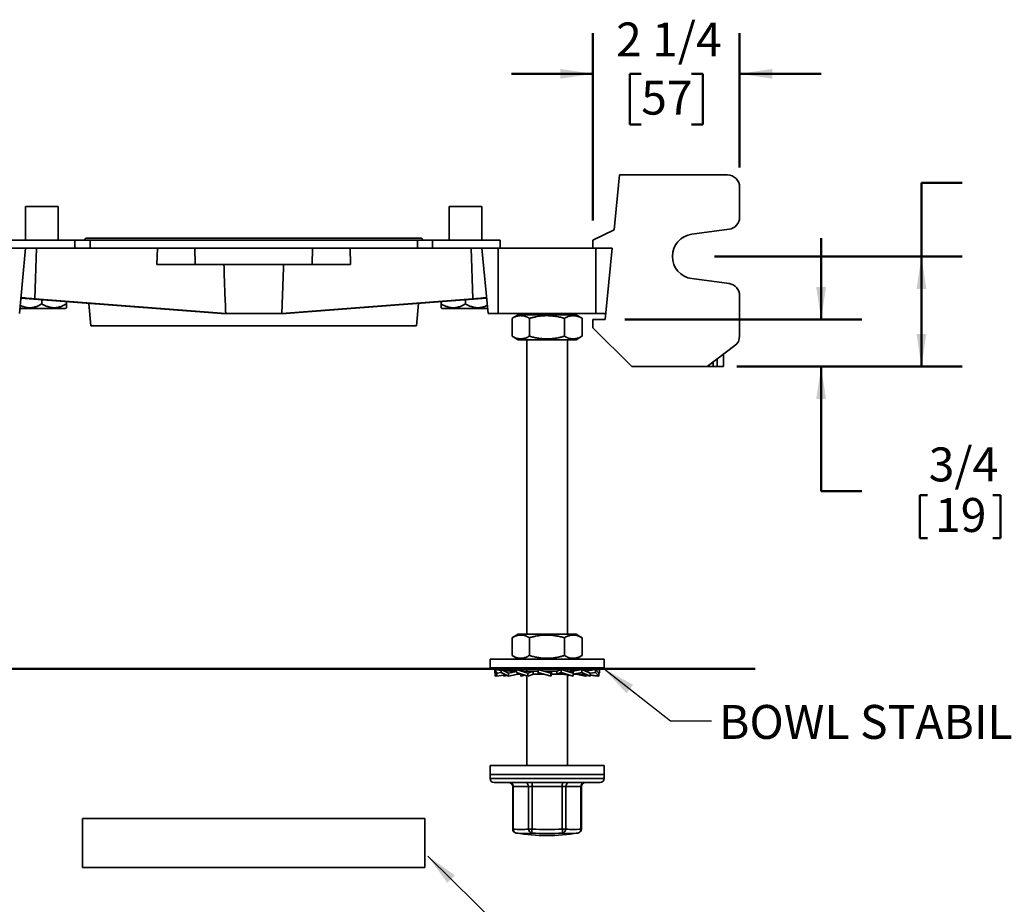
# Model space of a CAD drawing. Units: inches. Extents: x 0.2 to 8.4, y 0.1 to 10.9.
# Drawn here: x 2.5 to 5.5, y 5.6 to 8.3 of the extents above; entities that cross this region are included whole.
import ezdxf

# ---------------------------------------------------------------- set-up
doc = ezdxf.new("R2010")
doc.units = ezdxf.units.IN
doc.header["$MEASUREMENT"] = 0
doc.layers.add('WALL', color=7, linetype='Continuous', lineweight=50)
doc.styles.add('SLDTEXTSTYLE0', font='TXT', dxfattribs={"width": 0.605})
doc.dimstyles.new('SLDDIMSTYLE0', dxfattribs={"dimtxt": 0.101115, "dimasz": 0.1, "dimexe": 0, "dimexo": 0.0625, "dimgap": 0.025279, "dimtad": 0, "dimtih": 1, "dimtoh": 1, "dimdec": 6, "dimlfac": 5, "dimrnd": 1e-09, "dimzin": 12, "dimdsep": 46, "dimlunit": 5, "dimtxsty": 'SLDTEXTSTYLE0', "dimsah": 1, "dimcen": 0.09, "dimadec": 0, "dimazin": 3, "dimtfac": 1, "dimtdec": 3, "dimtofl": 0, "dimtmove": 0, "dimatfit": 3, "dimfxl": 0, "dimfrac": 2, "dimtolj": 1, "dimtzin": 12, "dimarcsym": 0})
doc.dimstyles.new('SLDDIMSTYLE2', dxfattribs={"dimtxt": 0.18, "dimasz": 0.1, "dimexe": 0, "dimexo": 0.0625, "dimgap": 0, "dimtad": 0, "dimtih": 1, "dimtoh": 1, "dimdec": 0, "dimrnd": 1e-09, "dimzin": 0, "dimdsep": 46, "dimlunit": 5, "dimtxsty": 'Standard', "dimsah": 1, "dimcen": 0.09, "dimadec": 0, "dimazin": 0, "dimtfac": 0.1, "dimtdec": 0, "dimtofl": 0, "dimtmove": 0, "dimatfit": 3, "dimfxl": 0, "dimfrac": 2, "dimtolj": 1, "dimtzin": 0, "dimarcsym": 0})
doc.dimstyles.new('SLDDIMSTYLE3', dxfattribs={"dimtxt": 0.101115, "dimasz": 0.1, "dimexe": 0, "dimexo": 0.0625, "dimgap": 0.025279, "dimtad": 0, "dimtih": 1, "dimtoh": 1, "dimdec": 6, "dimlfac": 5, "dimrnd": 1e-09, "dimzin": 12, "dimdsep": 46, "dimlunit": 5, "dimtxsty": 'SLDTEXTSTYLE0', "dimsah": 1, "dimcen": 0.09, "dimadec": 0, "dimazin": 3, "dimtfac": 1, "dimtdec": 3, "dimtmove": 0, "dimatfit": 0, "dimfxl": 0, "dimfrac": 2, "dimtolj": 1, "dimtzin": 12, "dimarcsym": 0})

# ---------------------------------------------------------------- blocks, each defined once
blk = doc.blocks.new('_D_6')
at = {"layer": 'WALL'}
for p, q in [((5.38, 7.7848), (5.255, 7.7848)), ((5.255, 7.7848), (5.255, 7.5592)), ((5.5582, 7.7732), (5.5582, 7.6412)), ((5.5582, 7.7732), (5.5814, 7.7732)), ((5.805, 7.7732), (5.7819, 7.7732)), ((5.805, 7.7732), (5.805, 7.6412)), ((5.5582, 7.6412), (5.5814, 7.6412)), ((5.805, 7.6412), (5.7819, 7.6412)), ((4.6196, 7.5592), (5.38, 7.5592)), ((5.255, 7.2217), (5.255, 7.5592)), ((4.6884, 7.2217), (5.38, 7.2217))]:
    blk.add_line(p, q, dxfattribs=at)
for points in [[(5.255, 7.5592), (5.24, 7.4592), (5.27, 7.4592)], [(5.255, 7.2217), (5.27, 7.3217), (5.24, 7.3217)]]:
    blk.add_solid(points, dxfattribs=at)
at = {"layer": 'WALL', "char_height": 0.10417, "attachment_point": 1, "style": 'SLDTEXTSTYLE0'}
for s, insert in [('1 3/4', (5.5274, 7.9191)), ('43', (5.6045, 7.7639))]:
    blk.add_mtext(s, dxfattribs=dict(at, insert=insert))
blk = doc.blocks.new('_D_7')
at = {"layer": 'WALL'}
for p, q in [((4.9471, 7.3654), (4.9471, 7.6154)), ((4.3446, 7.3654), (5.0721, 7.3654)), ((4.6884, 7.2217), (5.0721, 7.2217)), ((4.9471, 6.8388), (4.9471, 7.2217)), ((5.0721, 6.8388), (4.9471, 6.8388)), ((5.2503, 6.8271), (5.2503, 6.6952)), ((5.2503, 6.8271), (5.2735, 6.8271)), ((5.4972, 6.8271), (5.474, 6.8271)), ((5.4972, 6.8271), (5.4972, 6.6952)), ((5.2503, 6.6952), (5.2735, 6.6952)), ((5.4972, 6.6952), (5.474, 6.6952))]:
    blk.add_line(p, q, dxfattribs=at)
for points in [[(4.9471, 7.3654), (4.9621, 7.4654), (4.9321, 7.4654)], [(4.9471, 7.2217), (4.9321, 7.1217), (4.9621, 7.1217)]]:
    blk.add_solid(points, dxfattribs=at)
at = {"layer": 'WALL', "char_height": 0.10417, "attachment_point": 1, "style": 'SLDTEXTSTYLE0'}
for s, insert in [('3/4', (5.2773, 6.9731)), ('19', (5.2966, 6.8179))]:
    blk.add_mtext(s, dxfattribs=dict(at, insert=insert))
blk = doc.blocks.new('_D_8')
at = {"layer": 'WALL'}
for p, q in [((4.2471, 7.6692), (4.2471, 8.2446)), ((4.6971, 7.8317), (4.6971, 8.2446)), ((4.2471, 8.1196), (3.9971, 8.1196)), ((4.395, 8.1196), (4.3602, 8.1196)), ((4.3602, 8.1196), (4.3602, 7.9643)), ((4.5493, 8.1196), (4.584, 8.1196)), ((4.584, 8.1196), (4.584, 7.9643)), ((4.6971, 8.1196), (4.9471, 8.1196)), ((4.3602, 7.9643), (4.395, 7.9643)), ((4.584, 7.9643), (4.5493, 7.9643))]:
    blk.add_line(p, q, dxfattribs=at)
for points in [[(4.2471, 8.1196), (4.1471, 8.1346), (4.1471, 8.1046)], [(4.6971, 8.1196), (4.7971, 8.1046), (4.7971, 8.1346)]]:
    blk.add_solid(points, dxfattribs=at)
at = {"layer": 'WALL', "char_height": 0.10417, "attachment_point": 1, "style": 'SLDTEXTSTYLE0'}
for s, insert in [('2 1/4', (4.3178, 8.277)), ('57', (4.395, 8.0986))]:
    blk.add_mtext(s, dxfattribs=dict(at, insert=insert))

msp = doc.modelspace()

# ---------------------------------------------------------------- linework, layer by layer
at = {"color": 7, "linetype": 'Continuous', "lineweight": 35}
for p, q in [((4.31172543, 7.64043981), (4.32836275, 7.8091898)), ((4.32836275, 7.8091898), (4.65961275, 7.8091898)), ((4.69711276, 7.67956429), (4.69711276, 7.77168981)), ((2.50617966, 7.71238981), (2.50617966, 7.60918981)), ((2.50617966, 7.71238981), (2.55617968, 7.71238981)), ((2.55617968, 7.71238981), (2.60617965, 7.71238981)), ((2.60617965, 7.60918981), (2.60617965, 7.71238981)), ((3.80617966, 7.71238981), (3.80617966, 7.60918981)), ((3.80617966, 7.71238981), (3.85617963, 7.71238981)), ((3.85617963, 7.71238981), (3.90617965, 7.71238981)), ((3.90617965, 7.60918981), (3.90617965, 7.71238981)), ((3.71867963, 7.61543981), (2.69367968, 7.61543981)), ((4.24711271, 7.60918981), (4.31172543, 7.64043981)), ((4.55061416, 7.62734835), (4.6645211, 7.6423869)), ((2.65757956, 7.60918981), (2.44992965, 7.60918981)), ((2.50617966, 7.58418981), (2.45617963, 7.58418981)), ((2.48727407, 7.38418981), (2.50617966, 7.58418981)), ((2.53907866, 7.58418981), (2.50617966, 7.58418981)), ((2.53406172, 7.42901306), (2.53907866, 7.58418981)), ((2.9105175, 7.58418981), (2.53907866, 7.58418981)), ((2.65757956, 7.58418981), (2.65757956, 7.60918981)), ((2.70376776, 7.60918981), (2.65757956, 7.60918981)), ((3.70859155, 7.60918981), (2.70376776, 7.60918981)), ((2.70376776, 7.58418981), (2.70376776, 7.60918981)), ((2.90890099, 7.53418981), (2.9105175, 7.58418981)), ((3.02539305, 7.58418981), (2.9105175, 7.58418981)), ((3.02687909, 7.53418981), (3.02539305, 7.58418981)), ((3.38696626, 7.58418981), (3.02539305, 7.58418981)), ((3.38548022, 7.53418981), (3.38696626, 7.58418981)), ((3.50184181, 7.58418981), (3.38696626, 7.58418981)), ((3.50345832, 7.53418981), (3.50184181, 7.58418981)), ((3.87328065, 7.58418981), (3.50184181, 7.58418981)), ((3.70859155, 7.58418981), (3.70859155, 7.60918981)), ((3.75477975, 7.60918981), (3.70859155, 7.60918981)), ((3.75477975, 7.58418981), (3.75477975, 7.60918981)), ((3.96242966, 7.60918981), (3.75477975, 7.60918981)), ((3.87829759, 7.42901306), (3.87328065, 7.58418981)), ((3.90617965, 7.58418981), (3.87328065, 7.58418981)), ((3.92508524, 7.38418981), (3.90617965, 7.58418981)), ((3.95617968, 7.58418981), (3.90617965, 7.58418981)), ((3.95617968, 7.38418981), (3.95617968, 7.58418981)), ((4.25617965, 7.58418981), (3.95617968, 7.58418981)), ((3.96242966, 7.58418981), (3.96242966, 7.60918981)), ((4.24711271, 7.58418981), (4.24711271, 7.60918981)), ((4.30617962, 7.58418981), (4.24711271, 7.58418981)), ((4.25617965, 7.38418981), (4.25617965, 7.58418981)), ((4.28461271, 7.36543981), (4.30617962, 7.58418981)), ((2.90890099, 7.53418981), (3.02687909, 7.53418981)), ((3.02687909, 7.53418981), (3.38548022, 7.53418981)), ((3.38548022, 7.53418981), (3.50345832, 7.53418981)), ((4.6645211, 7.47599272), (4.55061416, 7.49103126)), ((4.69711276, 7.43881532), (4.69711276, 7.3154398)), ((2.49170136, 7.43102573), (3.1074898, 7.38417177)), ((3.12020886, 7.38418981), (2.53406172, 7.42901306)), ((2.55617968, 7.41340288), (2.55617968, 7.42611973)), ((2.63117963, 7.41340288), (2.63117963, 7.42041314)), ((2.7002048, 7.41516117), (2.70667724, 7.34668981)), ((3.29215044, 7.38418981), (3.87829759, 7.42901306)), ((3.92065795, 7.43102573), (3.30486951, 7.38417177)), ((3.70568207, 7.34668981), (3.71215451, 7.41516117)), ((3.78117968, 7.41340288), (3.78117968, 7.42041314)), ((3.85617963, 7.41340288), (3.85617963, 7.42611973)), ((2.4887487, 7.3997898), (2.55617968, 7.3997898)), ((2.55617968, 7.3997898), (2.62918217, 7.3997898)), ((2.62918217, 7.3997898), (2.63117963, 7.40178918)), ((3.10617188, 7.38427204), (3.10617966, 7.38418981)), ((3.10725272, 7.38418981), (3.10617966, 7.38418981)), ((3.12020886, 7.38418981), (3.1077172, 7.38418981)), ((3.29215044, 7.38418981), (3.12020886, 7.38418981)), ((3.30464211, 7.38418981), (3.29215044, 7.38418981)), ((3.30617965, 7.38418981), (3.30510659, 7.38418981)), ((3.30617965, 7.38418981), (3.30618743, 7.38427204)), ((3.78117968, 7.40178918), (3.78317714, 7.3997898)), ((3.78317714, 7.3997898), (3.85617963, 7.3997898)), ((3.85617963, 7.3997898), (3.92361061, 7.3997898)), ((3.95617968, 7.38418981), (3.92508524, 7.38418981)), ((4.25617965, 7.38418981), (3.95617968, 7.38418981)), ((4.01717963, 7.37979944), (3.99906229, 7.36933938)), ((4.1951797, 7.37979944), (4.01717963, 7.37979944)), ((4.04367965, 7.38418981), (4.04367965, 7.37979944)), ((4.16867968, 7.37979944), (4.16867968, 7.38418981)), ((4.21329704, 7.36933938), (4.1951797, 7.37979944)), ((4.28646139, 7.38418981), (4.25617965, 7.38418981)), ((2.70667724, 7.34668981), (3.20617965, 7.34668981)), ((3.20617965, 7.34668981), (3.70568207, 7.34668981)), ((3.9987936, 7.31441525), (3.9987936, 7.36918361)), ((4.05207252, 7.31441525), (4.05207252, 7.36918361)), ((4.15945862, 7.31441525), (4.15945862, 7.36918361)), ((4.21356573, 7.36918361), (4.21329259, 7.36933175)), ((4.21356573, 7.31441525), (4.21356573, 7.36918361)), ((4.24711271, 7.34043981), (4.24711271, 7.36543981)), ((4.24711271, 7.36543981), (4.28461271, 7.36543981)), ((3.99906059, 7.31426046), (4.01717963, 7.30379944)), ((4.1951797, 7.30379944), (4.21329869, 7.31426046)), ((4.2132927, 7.31427091), (4.21356573, 7.31441525)), ((4.36586276, 7.22168982), (4.24711271, 7.34043981)), ((4.1951797, 7.30379944), (4.01717963, 7.30379944)), ((4.04367965, 7.30379944), (4.04367965, 6.3997994)), ((4.16867968, 6.3997994), (4.16867968, 7.30379944)), ((4.59711271, 7.22168982), (4.6821128, 7.2854398)), ((4.64711279, 7.25918982), (4.64711279, 7.22168982)), ((4.36586276, 7.22168982), (4.59711271, 7.22168982)), ((4.61586271, 7.22168982), (4.59711271, 7.22168982)), ((4.62836279, 7.22168982), (4.61586271, 7.22168982)), ((4.64711279, 7.22168982), (4.62836279, 7.22168982)), ((3.9987936, 6.33441522), (3.9987936, 6.38918356)), ((4.01717963, 6.3997994), (3.99906229, 6.38933938)), ((4.1951797, 6.3997994), (4.01717963, 6.3997994)), ((4.05207252, 6.33441522), (4.05207252, 6.38918356)), ((4.15945862, 6.33441522), (4.15945862, 6.38918356)), ((4.21329704, 6.38933938), (4.1951797, 6.3997994)), ((4.21356573, 6.38918356), (4.21329259, 6.38933175)), ((4.21356573, 6.33441522), (4.21356573, 6.38918356)), ((3.93117964, 6.32379937), (3.93117964, 6.29679941)), ((4.28117969, 6.32379937), (3.93117964, 6.32379937)), ((3.99906059, 6.33426046), (4.01717963, 6.32379937)), ((4.1951797, 6.32379937), (4.21329869, 6.33426046)), ((4.2132927, 6.3342709), (4.21356573, 6.33441522)), ((4.28117969, 6.29679941), (4.28117969, 6.32379937)), ((4.28117969, 6.29679941), (3.93117964, 6.29679941)), ((3.95252221, 6.28072986), (3.94568169, 6.29215119)), ((3.94568169, 6.29215119), (3.96517335, 6.28886167)), ((3.94568169, 6.29215119), (3.94568169, 6.28257244)), ((3.95630358, 6.29035859), (3.95797861, 6.29215119)), ((3.95797861, 6.29215119), (3.96517335, 6.29090899)), ((3.98817183, 6.28072986), (3.96517335, 6.29215119)), ((3.96517335, 6.29215119), (3.98211662, 6.28868309)), ((3.96517335, 6.29215119), (3.96517335, 6.28257244)), ((3.98817183, 6.28072986), (4.01259301, 6.28540765)), ((3.98897837, 6.28748548), (3.99962859, 6.29215119)), ((3.99962859, 6.29215119), (4.01259301, 6.28927737)), ((4.01258069, 6.28625115), (4.00425581, 6.28625115)), ((4.04719439, 6.28072986), (4.01259301, 6.29215119)), ((4.01259301, 6.29215119), (4.01259301, 6.28257244)), ((4.04367965, 6.29679941), (4.04367965, 6.28632354)), ((4.07853176, 6.28625115), (4.04649069, 6.28625115)), ((4.04719439, 6.28072986), (4.06395796, 6.2861811)), ((4.06395796, 6.27705115), (4.06395796, 6.2861811)), ((4.07854872, 6.29215119), (4.07854872, 6.28257244)), ((4.11789963, 6.28072986), (4.07854872, 6.29215119)), ((4.10043547, 6.28628177), (4.09711785, 6.28676166)), ((4.13636358, 6.28625115), (4.10054764, 6.28625115)), ((4.11789963, 6.28072986), (4.11964782, 6.2861811)), ((4.11964782, 6.27705115), (4.11964782, 6.2861811)), ((4.14997702, 6.29215119), (4.13618864, 6.28625115)), ((4.13636358, 6.28625115), (4.13636358, 6.27712119)), ((4.18628364, 6.28072986), (4.14997702, 6.29215119)), ((4.14997702, 6.29215119), (4.14997702, 6.28257244)), ((4.16867968, 6.28626769), (4.16867968, 6.29679941)), ((4.18645196, 6.28625115), (4.16867968, 6.28625115)), ((4.1726702, 6.2861811), (4.16903027, 6.2861574)), ((4.18628364, 6.28072986), (4.1726702, 6.2861811)), ((4.19976632, 6.29215119), (4.18278727, 6.28625115)), ((4.21273068, 6.29215119), (4.18611422, 6.28625115)), ((4.18645196, 6.28625115), (4.18645196, 6.27712119)), ((4.19829967, 6.29166707), (4.19976632, 6.29215119)), ((4.19976632, 6.29215119), (4.19976632, 6.28927737)), ((4.21273068, 6.29215119), (4.21273068, 6.28257244)), ((4.23880208, 6.28072986), (4.21273068, 6.29215119)), ((4.24718592, 6.29215119), (4.22370298, 6.28734445)), ((4.25438072, 6.29215119), (4.22450506, 6.28699304)), ((4.24718592, 6.29215119), (4.24718592, 6.29090899)), ((4.25438072, 6.29215119), (4.25438072, 6.28257244)), ((4.265053, 6.28072986), (4.25438072, 6.29215119)), ((4.26667758, 6.29215119), (4.25605575, 6.29035859)), ((4.26667758, 6.29215119), (4.26667758, 6.28257244)), ((3.94568169, 6.28257244), (3.95252221, 6.27115111)), ((3.94730627, 6.27115111), (3.94730627, 6.27985984)), ((3.94730627, 6.27115111), (3.9520334, 6.27196727)), ((3.95252221, 6.28072986), (3.96517335, 6.28272779)), ((3.95252221, 6.27115111), (3.95252221, 6.28072986)), ((3.95252221, 6.27115111), (3.97912987, 6.2756414)), ((3.96517335, 6.28257244), (3.98817183, 6.27115111)), ((3.97355725, 6.27115111), (3.97355725, 6.27470099)), ((3.97355725, 6.27115111), (3.98366164, 6.27339098)), ((3.98817183, 6.27115111), (3.98817183, 6.28072986)), ((3.98817183, 6.27115111), (4.0169963, 6.27705115)), ((4.01259301, 6.28257244), (4.04719439, 6.27115111)), ((4.01663058, 6.27705115), (4.01663058, 6.28123966)), ((4.02924694, 6.27705115), (4.01663058, 6.27705115)), ((4.02607563, 6.27115111), (4.02607563, 6.27705115)), ((4.02607563, 6.27115111), (4.03527234, 6.27508642)), ((4.0309625, 6.27268839), (4.02607563, 6.27115111)), ((4.04367965, 6.27231129), (4.04367965, 5.99679938)), ((4.04719439, 6.27115111), (4.04719439, 6.28072986)), ((4.04719439, 6.27115111), (4.06417338, 6.27705115)), ((4.09756571, 6.27705115), (4.06395796, 6.27705115)), ((4.07854872, 6.28257244), (4.11789963, 6.27115111)), ((4.07854872, 6.28257244), (4.08029691, 6.27712119)), ((4.11789963, 6.27115111), (4.11789963, 6.28072986)), ((4.11789963, 6.27115111), (4.11967029, 6.27705115)), ((4.15451613, 6.27705115), (4.11964782, 6.27705115)), ((4.14997702, 6.28257244), (4.13636358, 6.27712119)), ((4.14997702, 6.28257244), (4.18628364, 6.27115111)), ((4.16867968, 5.99679938), (4.16867968, 6.27577528)), ((4.17512567, 6.27443899), (4.16867968, 6.27231129)), ((4.18628364, 6.27115111), (4.18628364, 6.28072986)), ((4.20021594, 6.27705115), (4.18636185, 6.27705115)), ((4.21273068, 6.28257244), (4.18645196, 6.27712119)), ((4.22418745, 6.27115111), (4.19536297, 6.27705115)), ((4.21273068, 6.28257244), (4.23880208, 6.27115111)), ((4.22869769, 6.27339098), (4.22418745, 6.27115111)), ((4.23880208, 6.27115111), (4.22565363, 6.27406575)), ((4.25438072, 6.28257244), (4.23880208, 6.28005543)), ((4.23880208, 6.27115111), (4.23880208, 6.28072986)), ((4.265053, 6.27115111), (4.23880208, 6.27568341)), ((4.25983712, 6.27115111), (4.23880208, 6.27470099)), ((4.25438072, 6.28257244), (4.265053, 6.27115111)), ((4.26032593, 6.27196727), (4.25983712, 6.27115111)), ((4.26667758, 6.28257244), (4.26376164, 6.28211191)), ((4.26667758, 6.28257244), (4.265053, 6.27985984)), ((4.265053, 6.27115111), (4.265053, 6.28072986)), ((3.93117964, 5.99679938), (3.93117964, 5.96979941)), ((4.27882566, 5.99679938), (3.93117964, 5.99679938)), ((4.28117969, 5.99679938), (4.27882566, 5.99679938)), ((4.28117969, 5.96979941), (4.28117969, 5.99679938)), ((3.93117964, 5.96979941), (3.93117964, 5.95729945)), ((4.27882566, 5.96979941), (3.93117964, 5.96979941)), ((3.93117964, 5.96979941), (4.10617964, 5.96979941)), ((4.10617964, 5.96979941), (4.28117969, 5.96979941)), ((4.28117969, 5.96979941), (4.27882566, 5.96979941)), ((4.28117969, 5.95729945), (4.28117969, 5.96979941)), ((3.94367966, 5.94479949), (4.10617964, 5.94479949)), ((4.00072717, 5.93229941), (4.00072717, 5.80219948)), ((4.04926447, 5.93229941), (4.00242977, 5.93229941)), ((4.00242977, 5.93229941), (4.00242977, 5.80219948)), ((4.04926447, 5.93229941), (4.06011751, 5.93229941)), ((4.04926447, 5.80219948), (4.04926447, 5.93229941)), ((4.15307001, 5.93229941), (4.06011751, 5.93229941)), ((4.06011751, 5.93229941), (4.06011751, 5.80219948)), ((4.10617964, 5.94479949), (4.26867961, 5.94479949)), ((4.15307001, 5.93229941), (4.16386737, 5.93229941)), ((4.15307001, 5.80219948), (4.15307001, 5.93229941)), ((4.16386737, 5.93229941), (4.16386737, 5.80219948)), ((4.20998511, 5.93229941), (4.16386737, 5.93229941)), ((4.20998511, 5.80219948), (4.20998511, 5.93229941)), ((4.2116321, 5.80219948), (4.2116321, 5.93229941)), ((2.68117965, 5.83418981), (2.68117965, 5.68418979)), ((3.73117965, 5.83418981), (2.68117965, 5.83418981)), ((3.73117965, 5.68418979), (3.73117965, 5.83418981)), ((4.04926447, 5.80219948), (4.06011751, 5.80219948)), ((4.15307001, 5.80219948), (4.16386737, 5.80219948)), ((4.01124944, 5.78985698), (4.01149103, 5.78981814)), ((4.20110989, 5.78985698), (4.20091171, 5.78982506)), ((3.73117965, 5.68418979), (2.68117965, 5.68418979))]:
    msp.add_line(p, q, dxfattribs=at)
at = {"color": 8, "linetype": 'Continuous', "lineweight": 35}
for p, q in [((4.61586271, 7.23575232), (4.61586271, 7.22168982)), ((4.62836279, 7.22168982), (4.62836279, 7.24512732)), ((3.93117964, 5.95729945), (4.10617964, 5.95729945)), ((4.10617964, 5.95729945), (4.28117969, 5.95729945)), ((4.00072717, 5.93229941), (4.00242977, 5.93229941)), ((4.20998511, 5.93229941), (4.2116321, 5.93229941)), ((4.00072717, 5.80219948), (4.00242977, 5.80219948)), ((4.20998511, 5.80219948), (4.2116321, 5.80219948))]:
    msp.add_line(p, q, dxfattribs=at)
at = {"color": 7, "linetype": 'Continuous', "lineweight": 35}
for centre, radius, start, end in [((4.65961275, 7.77168981), 0.0375, 0, 90), ((4.65961275, 7.67956429), 0.0375, 277.52096823, 0), ((2.69367965, 7.60918981), 0.00625, 90, 180), ((3.71867965, 7.60918981), 0.00625, 0, 90), ((4.55961275, 7.55918981), 0.06875, 97.52096823, 262.47903177), ((4.65961275, 7.43881533), 0.0375, 0, 82.47903177), ((4.65961275, 7.31543981), 0.0375, 306.86989765, 0), ((3.94367965, 5.95729943), 0.0125, 180, 270), ((4.26867965, 5.95729943), 0.0125, 270, 0), ((3.98822718, 5.93229943), 0.0125, 0, 90), ((3.99071386, 5.93309273), 0.01174274, 356.12622941, 85.51357107), ((4.03754845, 5.93309263), 0.01174285, 356.1267709, 85.51302957), ((4.76279284, 5.93541993), 0.70268226, 179.23518066, 180.25444412), ((4.8544774, 5.93542887), 0.70141437, 179.23452832, 180.25563425), ((4.17560653, 5.93306858), 0.01176433, 94.31979715, 183.74875284), ((4.2217245, 5.93306837), 0.01176455, 94.32055322, 183.74769013), ((4.22413213, 5.93229943), 0.0125, 90, 180), ((4.01322718, 5.80219951), 0.0125, 180, 260.8268453), ((4.01378632, 5.80099219), 0.01142054, 173.93181539, 257.16564057), ((4.02584712, 5.94889425), 0.14855211, 260.93021771, 279.06978229), ((4.06183335, 5.80212096), 0.01256912, 179.64208135, 257.34938443), ((3.09540148, 5.87702805), 0.96761372, 354.83128949, 355.56471142), ((4.10659376, 6.38230721), 0.58196651, 265.41944125, 274.58055875), ((3.24543674, 5.72680661), 0.91075916, 3.96966807, 4.74839239), ((4.1512282, 5.80218604), 0.01263918, 282.71841356, 0.06094287), ((4.18692624, 5.9444136), 0.14407139, 260.79010267, 279.20989733), ((4.19853449, 5.80107113), 0.01150608, 282.93404984, 5.62776808), ((4.19913213, 5.80219951), 0.0125, 279.1731547, 0), ((4.03516504, 5.93966829), 0.15170822, 260.92993881, 279.07006119), ((4.10617965, 6.38229943), 0.6, 260.91994071, 270), ((4.10654574, 6.38228802), 0.59432943, 265.41929298, 274.58070702), ((4.10617965, 6.38229943), 0.6, 270, 279.08005929)]:
    msp.add_arc(centre, radius, start, end, dxfattribs=at)
at = {"color": 8, "linetype": 'Continuous', "lineweight": 35}
msp.add_arc((4.17756011, 5.93508919), 0.14712907, 260.78970183, 279.1323229, dxfattribs=at)
at = {"color": 7, "linetype": 'Continuous', "lineweight": 35}
for centre, major_axis, ratio, start_param, end_param in [((2.55659038, 7.42901306), (0.06466825, -0.00434777), 0.0248592348, 3.1409183843, 4.3582261185), ((3.85576892, 7.42901306), (0.06466825, 0.00434777), 0.0248592348, 5.0665518422, 6.2838595764), ((3.20617965, 7.37713791), (0.09999986, -0.00672315), 0.0248596682, 2.967679348, 2.9812136767), ((3.20554873, 7.37718616), (0.09933754, -0.00667866), 0.0248592348, 2.6059539026, 2.9689056809), ((3.20681058, 7.37718616), (0.09933754, 0.00667866), 0.0248592348, 0.1726869727, 0.535638751), ((3.20617965, 7.37713791), (0.09999986, 0.00672315), 0.0248596682, 0.1603789769, 0.1739133056)]:
    msp.add_ellipse(centre, major_axis=major_axis, ratio=ratio, start_param=start_param, end_param=end_param, dxfattribs=at)
for points, knots in [([(3.12020886, 7.38418981), (3.11920613, 7.40918417), (3.11720065, 7.4591733), (3.11547389, 7.50918417), (3.11461051, 7.53418981)], [0, 0, 0, 0, 0.4999959653, 1, 1, 1, 1]), ([(3.29215044, 7.38418981), (3.29315318, 7.40918417), (3.29515866, 7.4591733), (3.29688542, 7.50918417), (3.2977488, 7.53418981)], [0, 0, 0, 0, 0.4999959653, 1, 1, 1, 1]), ([(2.55617968, 7.41340288), (2.55363507, 7.41199549), (2.54854702, 7.40918136), (2.54141859, 7.40614117), (2.53495453, 7.40402602), (2.52922521, 7.40268282), (2.52336195, 7.40187827), (2.5174035, 7.40170028), (2.511331, 7.40215779), (2.5052569, 7.40327763), (2.49965785, 7.4048565), (2.49461952, 7.40675603), (2.49139936, 7.40804702), (2.48977396, 7.40890443), (2.48961807, 7.40898666)], [0, 0, 0, 0, 0.12247440952, 0.24489232817, 0.32940977427, 0.41403029733, 0.49848779265, 0.58548494611, 0.67248563089, 0.76236592733, 0.85226813636, 0.92240895619, 0.99255840142, 1, 1, 1, 1]), ([(2.63117963, 7.41340288), (2.62863505, 7.41199549), (2.62354708, 7.40918138), (2.61641857, 7.40614116), (2.60995454, 7.40402602), (2.60422513, 7.40268281), (2.598362, 7.40187831), (2.59240343, 7.40170009), (2.58633123, 7.4021585), (2.58025589, 7.40327494), (2.57466122, 7.40486562), (2.56960999, 7.40673022), (2.56352719, 7.40935775), (2.55912387, 7.41178197), (2.55617968, 7.41340288)], [0, 0, 0, 0, 0.1079922928, 0.2159340875, 0.2904576239, 0.3650725992, 0.4395433601, 0.516253948, 0.5929658809, 0.6722181282, 0.7514903269, 0.813337761, 0.8751922654, 1, 1, 1, 1]), ([(2.63117963, 7.40184557), (2.63117963, 7.40182774), (2.63117963, 7.40170765), (2.63117963, 7.4022529), (2.63117963, 7.40349581), (2.63117963, 7.40553407), (2.63117963, 7.40799768), (2.63117963, 7.41064814), (2.63117963, 7.41248396), (2.63117963, 7.41340288)], [0, 0, 0, 0, 0.0296451205, 0.1996884524, 0.3697685672, 0.5457016621, 0.7216925453, 0.8606932375, 1, 1, 1, 1]), ([(3.85617963, 7.41340288), (3.85363504, 7.41199549), (3.84854702, 7.40918135), (3.8414186, 7.40614117), (3.83495453, 7.40402602), (3.82922516, 7.40268282), (3.82336196, 7.40187831), (3.8174034, 7.40170009), (3.81133125, 7.40215849), (3.80525591, 7.40327494), (3.79966119, 7.40486562), (3.79461, 7.40673021), (3.78852717, 7.40935776), (3.78412386, 7.41178197), (3.78117968, 7.41340288)], [0, 0, 0, 0, 0.1079917056, 0.2159341103, 0.290457648, 0.3650726246, 0.4395427427, 0.5162533319, 0.5929659132, 0.6722181619, 0.7514897321, 0.8133371672, 0.8751916726, 1, 1, 1, 1]), ([(3.78117968, 7.41340288), (3.78117968, 7.41248583), (3.78117968, 7.41064989), (3.78117968, 7.40803157), (3.78117968, 7.40561468), (3.78117968, 7.40356935), (3.78117968, 7.40227574), (3.78117968, 7.40170869), (3.78117968, 7.4018264), (3.78117968, 7.4018434)], [0, 0, 0, 0, 0.13901442554, 0.27830757562, 0.44875785195, 0.61915696261, 0.79477777282, 0.97035123207, 1, 1, 1, 1]), ([(3.92274012, 7.40899804), (3.92036268, 7.40792273), (3.91617176, 7.40602719), (3.90995193, 7.40403307), (3.90422581, 7.40268092), (3.89836177, 7.40187884), (3.89240348, 7.40169995), (3.88633122, 7.40215854), (3.8802559, 7.40327493), (3.87466123, 7.40486562), (3.86961, 7.40673021), (3.86352719, 7.40935776), (3.85912384, 7.41178197), (3.85617963, 7.41340288)], [0, 0, 0, 0, 0.1107991042, 0.1953154668, 0.2799349049, 0.3643920479, 0.451388086, 0.5383862861, 0.6282654302, 0.718167201, 0.7883077286, 0.8584562745, 1, 1, 1, 1]), ([(3.9987936, 7.36918361), (4.00032573, 7.37004192), (4.0033905, 7.37175883), (4.00804582, 7.37387448), (4.01277627, 7.37559518), (4.0175823, 7.37680747), (4.02245015, 7.37747133), (4.02778083, 7.37755385), (4.03355374, 7.37681649), (4.03976746, 7.37509437), (4.04595334, 7.37256801), (4.05003267, 7.37031181), (4.05207252, 7.36918361)], [0, 0, 0, 0, 0.08819316007, 0.17641470844, 0.26458207069, 0.35471798569, 0.44492277871, 0.53504209177, 0.65022263762, 0.76542171948, 0.8826999022, 1, 1, 1, 1]), ([(4.05207252, 7.36918361), (4.05516063, 7.37004193), (4.06133786, 7.37175887), (4.07072083, 7.37387448), (4.08025531, 7.3755952), (4.08994223, 7.37680749), (4.09975345, 7.37747135), (4.11049782, 7.37755382), (4.12213331, 7.37681649), (4.13465738, 7.37509435), (4.14712516, 7.372568), (4.1553472, 7.37031181), (4.15945862, 7.36918361)], [0, 0, 0, 0, 0.0881930247, 0.1764153007, 0.2645825359, 0.3547185228, 0.4449241168, 0.5350433703, 0.6502241028, 0.7654223538, 0.8826997998, 1, 1, 1, 1]), ([(4.15945862, 7.36918361), (4.16101456, 7.37004192), (4.16412697, 7.37175884), (4.16885463, 7.37387448), (4.17365862, 7.37559518), (4.17853938, 7.37680748), (4.18348289, 7.37747132), (4.1888964, 7.37755385), (4.1947591, 7.37681648), (4.20106947, 7.37509439), (4.20735138, 7.37256798), (4.21149414, 7.37031181), (4.21356573, 7.36918361)], [0, 0, 0, 0, 0.0881924855, 0.1764140391, 0.2645815648, 0.3547176158, 0.4449228388, 0.5350419141, 0.6502222972, 0.765421978, 0.8826992103, 1, 1, 1, 1]), ([(4.05207252, 7.31441525), (4.05054039, 7.31355694), (4.04747562, 7.31184003), (4.04282029, 7.30972437), (4.0380899, 7.30800372), (4.03328366, 7.30679135), (4.02841606, 7.30612754), (4.02308521, 7.30604503), (4.01731236, 7.30678237), (4.01109862, 7.30850449), (4.00491273, 7.31103088), (4.00083345, 7.31328705), (3.9987936, 7.31441525)], [0, 0, 0, 0, 0.0881931629, 0.1764147141, 0.2645820556, 0.3547173444, 0.4449227973, 0.5350411779, 0.6502229266, 0.7654220122, 0.8826989945, 1, 1, 1, 1]), ([(4.15945862, 7.31441525), (4.15637049, 7.31355694), (4.15019325, 7.31184004), (4.1408103, 7.30972434), (4.13127581, 7.30800367), (4.12158889, 7.30679137), (4.11177767, 7.30612754), (4.10103332, 7.30604503), (4.08939781, 7.30678238), (4.07687372, 7.30850451), (4.06440594, 7.31103085), (4.05618392, 7.31328705), (4.05207252, 7.31441525)], [0, 0, 0, 0, 0.08819350958, 0.17641532046, 0.26458253224, 0.35471905338, 0.44492410169, 0.53504335635, 0.65022408921, 0.76542287372, 0.88270031999, 1, 1, 1, 1]), ([(4.21356573, 7.31441525), (4.21200979, 7.31355694), (4.2088974, 7.31184001), (4.20416966, 7.30972438), (4.19936566, 7.30800372), (4.19448499, 7.30679135), (4.18954146, 7.30612754), (4.18412797, 7.30604503), (4.17826517, 7.30678238), (4.17195492, 7.3085045), (4.16567289, 7.31103087), (4.16153018, 7.31328705), (4.15945862, 7.31441525)], [0, 0, 0, 0, 0.0881924878, 0.1764143082, 0.2645818126, 0.3547176302, 0.4449228465, 0.5350419232, 0.65022258, 0.7654219952, 0.8826994695, 1, 1, 1, 1]), ([(3.9987936, 6.38918356), (4.00032573, 6.39004191), (4.00339049, 6.39175888), (4.00804583, 6.39387438), (4.01277627, 6.39559526), (4.0175823, 6.39680756), (4.02245015, 6.39747123), (4.02778083, 6.39755386), (4.03355374, 6.39681655), (4.03976747, 6.39509445), (4.04595334, 6.39256793), (4.05003267, 6.39031175), (4.05207252, 6.38918356)], [0, 0, 0, 0, 0.0881932752, 0.1764146799, 0.2645821831, 0.3547180728, 0.4449227774, 0.5350420681, 0.6502225481, 0.7654215977, 0.8826999351, 1, 1, 1, 1]), ([(4.05207252, 6.38918356), (4.05516063, 6.39004189), (4.06133787, 6.39175885), (4.07072083, 6.39387456), (4.08025531, 6.39559522), (4.08994222, 6.39680758), (4.09975346, 6.39747122), (4.11049782, 6.39755389), (4.12213331, 6.39681641), (4.13465738, 6.39509431), (4.14712516, 6.39256795), (4.1553472, 6.39031176), (4.15945862, 6.38918356)], [0, 0, 0, 0, 0.0881931141, 0.1764154935, 0.2645826896, 0.3547186607, 0.4449241758, 0.5350434184, 0.6502241642, 0.7654223949, 0.8826998203, 1, 1, 1, 1]), ([(4.15945862, 6.38918356), (4.16101456, 6.39004191), (4.16412696, 6.39175889), (4.16885464, 6.39387438), (4.17365862, 6.39559526), (4.17853938, 6.39680756), (4.18348289, 6.39747123), (4.1888964, 6.39755386), (4.1947591, 6.39681654), (4.20106948, 6.39509447), (4.20735137, 6.3925679), (4.21149414, 6.39031175), (4.21356573, 6.38918356)], [0, 0, 0, 0, 0.08819260057, 0.17641401051, 0.2645816772, 0.3547177029, 0.44492283743, 0.53504189037, 0.65022220771, 0.76542185618, 0.8826992432, 1, 1, 1, 1]), ([(4.05207252, 6.33441522), (4.05054039, 6.33355693), (4.04747561, 6.33184009), (4.04282029, 6.32972432), (4.0380899, 6.32800368), (4.03328366, 6.32679137), (4.02841606, 6.32612747), (4.02308521, 6.32604511), (4.01731235, 6.32678231), (4.01109862, 6.32850447), (4.00491273, 6.33103085), (4.00083345, 6.33328702), (3.9987936, 6.33441522)], [0, 0, 0, 0, 0.08819302957, 0.17641470618, 0.2645820541, 0.3547173163, 0.44492279388, 0.53504117714, 0.65022290086, 0.76542199492, 0.88269898587, 1, 1, 1, 1]), ([(4.15945862, 6.33441522), (4.15637049, 6.33355693), (4.15019324, 6.33184009), (4.1408103, 6.32972432), (4.13127581, 6.32800366), (4.12158889, 6.32679138), (4.11177767, 6.32612747), (4.10103332, 6.32604511), (4.08939781, 6.32678231), (4.07687372, 6.32850448), (4.06440594, 6.33103082), (4.05618392, 6.33328701), (4.05207252, 6.33441522)], [0, 0, 0, 0, 0.0881933785, 0.1764152577, 0.2645824782, 0.3547190084, 0.4449240837, 0.5350433434, 0.6502240543, 0.7654228503, 0.8827003083, 1, 1, 1, 1]), ([(4.21356573, 6.33441522), (4.21200979, 6.33355693), (4.20889739, 6.33184007), (4.20416966, 6.32972432), (4.19936566, 6.32800367), (4.19448499, 6.32679137), (4.18954146, 6.32612747), (4.18412797, 6.32604511), (4.17826516, 6.32678232), (4.17195492, 6.32850447), (4.16567289, 6.33103083), (4.16153018, 6.33328702), (4.15945862, 6.33441522)], [0, 0, 0, 0, 0.0881923545, 0.1764143002, 0.2645818111, 0.3547176021, 0.4449228431, 0.5350419225, 0.6502225543, 0.7654219779, 0.8826994608, 1, 1, 1, 1]), ([(4.00587857, 6.28625115), (4.00486057, 6.28625871), (4.00304366, 6.2862722), (4.00064838, 6.28636332), (3.99881886, 6.2864622), (3.99727304, 6.28656712), (3.99572343, 6.28669148), (3.9940155, 6.28685267), (3.99207328, 6.28706602), (3.99004201, 6.28732451), (3.98773404, 6.28766179), (3.98511874, 6.28809202), (3.9832074, 6.28846833), (3.98211662, 6.28868309)], [0, 0, 0, 0, 0.1276711569, 0.2278645832, 0.3005731973, 0.3574382735, 0.4221678083, 0.4954796577, 0.5725638839, 0.666816199, 0.7498776587, 0.8572570279, 1, 1, 1, 1]), ([(4.01259301, 6.28614731), (4.01178132, 6.28613764), (4.008783, 6.28610193), (4.00616505, 6.28618822), (4.00425581, 6.28625115)], [0, 0, 0, 0, 0.2707131523, 1, 1, 1, 1]), ([(4.04744647, 6.28625115), (4.04628891, 6.28626221), (4.04421919, 6.28628199), (4.04148505, 6.28641531), (4.03942778, 6.28655879), (4.03779757, 6.28670018), (4.03584026, 6.28689761), (4.03336438, 6.28720045), (4.03010693, 6.28769366), (4.0266218, 6.28833636), (4.02367099, 6.28898728), (4.02133235, 6.28956086), (4.01940432, 6.29006559), (4.01691583, 6.29076529), (4.01508035, 6.2913448), (4.0140596, 6.29166707)], [0, 0, 0, 0, 0.1018097229, 0.1820344517, 0.2406574662, 0.2830657866, 0.3257930373, 0.4134371021, 0.5019492324, 0.6145987771, 0.7235541889, 0.7659599374, 0.8244486221, 0.9023723673, 1, 1, 1, 1]), ([(4.06395796, 6.2861811), (4.06098226, 6.28614844), (4.05501231, 6.28608293), (4.04933711, 6.28619496), (4.04649069, 6.28625115)], [0, 0, 0, 0, 0.4984464234, 1, 1, 1, 1]), ([(4.11964782, 6.2861811), (4.11647987, 6.28614845), (4.11012419, 6.28608293), (4.10374644, 6.28619496), (4.10054764, 6.28625115)], [0, 0, 0, 0, 0.4984444979, 1, 1, 1, 1]), ([(4.19829967, 6.29166707), (4.19726221, 6.29133968), (4.19540085, 6.29075228), (4.19288363, 6.29004615), (4.19093842, 6.28953836), (4.18933115, 6.28914573), (4.18740244, 6.28870122), (4.1849537, 6.288189), (4.18170891, 6.28760347), (4.17820614, 6.28708706), (4.17532269, 6.28676743), (4.17323807, 6.2865853), (4.17176552, 6.28647573), (4.17021206, 6.28637969), (4.16913244, 6.28634228), (4.16867968, 6.28632659)], [0, 0, 0, 0, 0.1115407137, 0.2001200968, 0.2660643682, 0.3141320231, 0.3620448805, 0.4603952841, 0.5598978832, 0.6865368188, 0.8093251128, 0.8462020335, 0.8932063782, 0.9552138878, 1, 1, 1, 1]), ([(4.23024271, 6.28868309), (4.22929975, 6.28849672), (4.227609, 6.28816257), (4.22532677, 6.28777332), (4.22396336, 6.28756888), (4.22338759, 6.28748255)], [0, 0, 0, 0, 0.4214597365, 0.7556838576, 1, 1, 1, 1]), ([(4.0309625, 6.27268839), (4.03184446, 6.27295886), (4.03343503, 6.27344664), (4.03552725, 6.27401766), (4.03673373, 6.27431731), (4.03722932, 6.27444039)], [0, 0, 0, 0, 0.4230818805, 0.7630122269, 1, 1, 1, 1]), ([(4.08029691, 6.27712119), (4.08342041, 6.27715534), (4.08911122, 6.27721756), (4.09488759, 6.27711849), (4.09749349, 6.27707379)], [0, 0, 0, 0, 0.54886866973, 1, 1, 1, 1]), ([(4.13636358, 6.27712119), (4.1394363, 6.27715385), (4.14560092, 6.27721936), (4.15153824, 6.27710734), (4.15451613, 6.27705115)], [0, 0, 0, 0, 0.49844470367, 1, 1, 1, 1]), ([(4.15373992, 6.27705115), (4.15461892, 6.27704366), (4.15619667, 6.27703021), (4.15829199, 6.27693878), (4.15986491, 6.2768405), (4.16108034, 6.27674595), (4.16249099, 6.27661926), (4.1643346, 6.27642063), (4.16640162, 6.27614461), (4.16834194, 6.27584069), (4.17005074, 6.27553926), (4.1717402, 6.27520825), (4.17354024, 6.27482192), (4.17567867, 6.27431591), (4.17835199, 6.27361715), (4.18031759, 6.27301758), (4.18139677, 6.27268839)], [0, 0, 0, 0, 0.0947464427, 0.170063785, 0.225944663, 0.2644448581, 0.3012811376, 0.3782863431, 0.4637021355, 0.5250245212, 0.5886649257, 0.6493125049, 0.7088656421, 0.7850270602, 0.8819725414, 1, 1, 1, 1]), ([(4.18645196, 6.27712119), (4.18886448, 6.27715385), (4.19370459, 6.27721936), (4.19804099, 6.27710734), (4.20021594, 6.27705115)], [0, 0, 0, 0, 0.4984444978, 1, 1, 1, 1]), ([(4.19871737, 6.27705115), (4.20030683, 6.27703346), (4.2031505, 6.27700181), (4.20690822, 6.27678867), (4.20954098, 6.27657537), (4.2112811, 6.2764037), (4.21245547, 6.27627622), (4.2135024, 6.27615307), (4.21486849, 6.27598113), (4.21671333, 6.27572608), (4.21878081, 6.27540027), (4.22065205, 6.275076), (4.22227433, 6.27477337), (4.22397366, 6.27443225), (4.22507669, 6.27419162), (4.22565363, 6.27406575)], [0, 0, 0, 0, 0.1747228795, 0.3125940237, 0.4135619932, 0.4649917352, 0.5046017956, 0.5433414837, 0.5812567566, 0.6570738883, 0.7511800254, 0.8071908876, 0.8664436386, 0.9301446084, 1, 1, 1, 1])]:
    msp.add_open_spline(points, degree=3, knots=knots, dxfattribs=at)
at = {"layer": 'WALL'}
msp.add_line((1.60046946, 6.29338981), (4.74524808, 6.29338981), dxfattribs=at)

# ---------------------------------------------------------------- texts
at = {"layer": 'WALL', "insert": (4.63384068, 6.18287801), "char_height": 0.1041666667, "attachment_point": 1, "style": 'SLDTEXTSTYLE0'}
msp.add_mtext('BOWL STABILIZER', dxfattribs=at)

# ---------------------------------------------------------------- dimensions: what is measured, and where the dimension line sits
at = {"layer": 'WALL'}
dim = msp.add_linear_dim(base=(4.69711275, 8.11957724), p1=(4.24711275, 7.60918981), p2=(4.69711275, 7.77168981), dimstyle='SLDDIMSTYLE3', dxfattribs=at)
dim.commit()
dim.dimension.update_dxf_attribs({"geometry": '_D_8', "text_midpoint": (4.47211275, 8.11957724), "dimtype": 160})
for base, p2, dimstyle, picture, middle in [((5.25498268, 7.55918981), (4.55961275, 7.55918981), 'SLDDIMSTYLE0', '_D_6', (5.25498268, 7.78480534)), ((4.94711275, 7.36543981), (4.28461275, 7.36543981), 'SLDDIMSTYLE3', '_D_7', (4.94711275, 6.83878981))]:
    dim = msp.add_linear_dim(base=base, p1=(4.62836275, 7.22168981), p2=p2, angle=90, dimstyle=dimstyle, dxfattribs=at)
    dim.commit()
    dim.dimension.update_dxf_attribs({"geometry": picture, "text_midpoint": middle, "dimtype": 160})

# ---------------------------------------------------------------- leaders
for points in [[(4.28098786, 6.29338981), (4.48542482, 6.13418832), (4.61042482, 6.13418832)], [(3.74031927, 5.71890537), (4.05164671, 5.41279645), (4.17664671, 5.41279645)]]:
    msp.add_leader(points, dimstyle='SLDDIMSTYLE2', dxfattribs=at)

doc.saveas('drawing.dxf')
